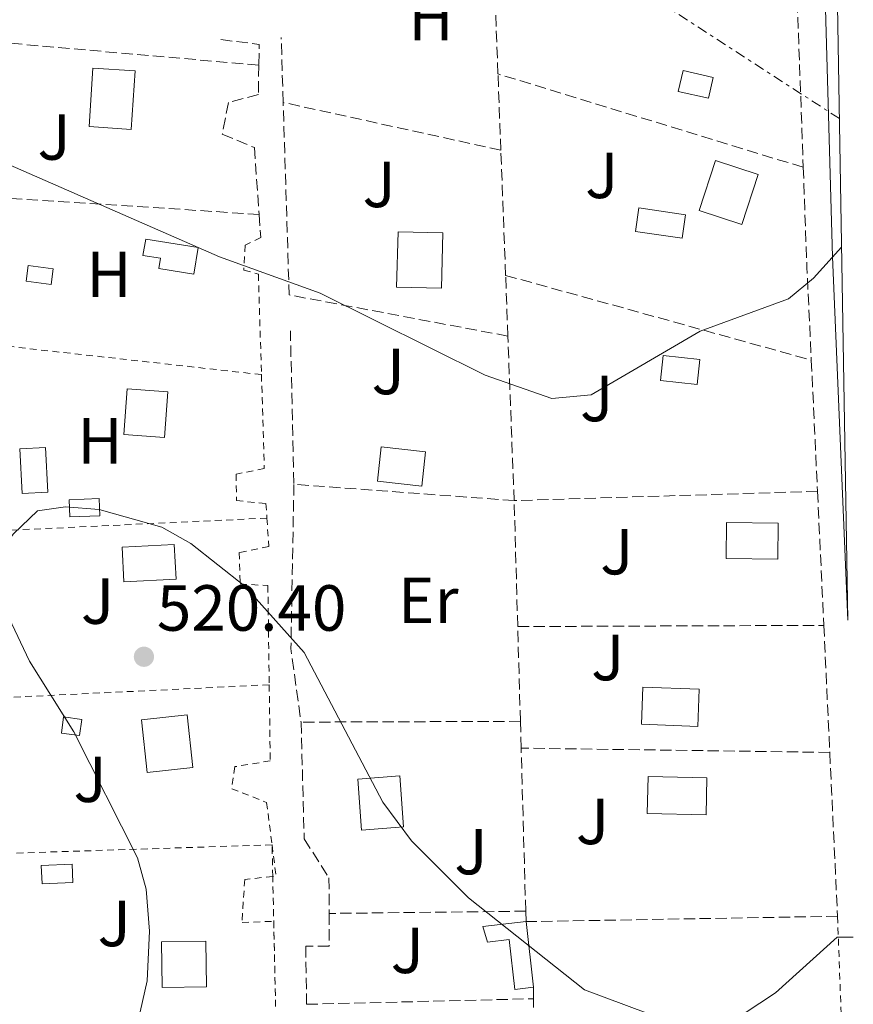
# Model space of a CAD drawing. Units: metres. Extents: x 614195 to 617642, y 4734003 to 4736371.
# Drawn here: x 617494 to 617622, y 4735222 to 4735373 of the extents above; entities that cross this region are included whole.
import ezdxf
from ezdxf.enums import TextEntityAlignment as Align

# ---------------------------------------------------------------- set-up
doc = ezdxf.new("R2010")
doc.units = ezdxf.units.M
doc.header["$MEASUREMENT"] = 0
for name, pattern in [('DGN Style 2', [1.7399219301090239, 1.043953158065414, -0.6959687720436097]), ('DGN Style 3', [2.435890702152634, 1.739921930109024, -0.6959687720436097]), ('DGN Style 7', [3.4798438602180486, 1.565929737098122, -0.6959687720436097, 0.5219765790327072, -0.6959687720436097])]:
    doc.linetypes.add(name, pattern=pattern)
for name, color, linetype, lineweight in [('Camino', 7, 'DGN Style 3', 0), ('Caseta-cabaña', 1, 'Continuous', 0), ('Cota de punto acotado terreno', 7, 'Continuous', 0), ('Curva de nivel intermedia', 30, 'Continuous', 0), ('Etiqueta de uso rústico', 92, 'Continuous', 0), ('Línea de pista pavimentada', 7, 'Continuous', 0), ('Línea eléctrica', 6, 'DGN Style 7', 0), ('pavimentado', 23, 'Continuous', 0), ('Piscina', 1, 'Continuous', 0), ('Punto acotado terreno (símbolo)', 7, 'Continuous', 0), ('Seto', 92, 'DGN Style 3', 0), ('Valla', 7, 'DGN Style 2', 0), ('Zona ajardinada', 92, 'Continuous', 0)]:
    doc.layers.add(name, color=color, linetype=linetype, lineweight=lineweight)
doc.styles.add('Style-Arial', font='arial.ttf')

# ---------------------------------------------------------------- blocks, each defined once
blk = doc.blocks.new('5PATER')
at = {"layer": 'Punto acotado terreno (símbolo)', "linetype": 'Continuous', "lineweight": 0}
h = blk.add_hatch(color=51, dxfattribs=at)
edge = h.paths.add_edge_path()
edge.add_ellipse((0, 0), major_axis=(-0.1095731443231308, -0.1110710700762829), ratio=0.9994222409660317, start_angle=0, end_angle=360)

msp = doc.modelspace()

# ---------------------------------------------------------------- linework, layer by layer
at = {"layer": 'Camino', "color": 7, "linetype": 'DGN Style 3', "lineweight": 0, "extrusion": (0.2568327236447652, 0.05338981036453967, 0.9649800413554936), "elevation": 411919.5325286711, "flags": 128}
msp.add_lwpolyline([(4510503.63627737, -1513311.322506533), (4510478.998606976, -1513305.528130154), (4510467.617621187, -1513304.727591313)], dxfattribs=at)
at = {"layer": 'Caseta-cabaña', "color": 1, "linetype": 'Continuous', "lineweight": 0, "extrusion": (0.02903975134259154, -0.000718297739651202, 0.999577999402907), "elevation": 15048.48095144739, "flags": 128}
msp.add_lwpolyline([(4749162.910993272, -500051.4213823839), (4749154.418396495, -500051.4213823848), (4749154.41821987, -500044.5363769396), (4749162.910816646, -500044.5363769396), (4749162.910993272, -500051.4213823839)], close=True, dxfattribs=at)
at = {"layer": 'Caseta-cabaña', "color": 1, "linetype": 'Continuous', "lineweight": 0, "extrusion": (0.02903975134259154, -0.000718297739651202, 0.999577999402907), "elevation": 15048.4809514474, "flags": 128}
msp.add_lwpolyline([(4749154.418396495, -500051.4213823848), (4749154.41821987, -500044.5363769396), (4749162.910816646, -500044.5363769396), (4749162.910993272, -500051.4213823839), (4749154.418396495, -500051.4213823848)], dxfattribs=at)
at = {"layer": 'Caseta-cabaña', "color": 1, "linetype": 'Continuous', "lineweight": 0, "flags": 128}
for points, elevation in [([(617521.4600000001, 4735337.980000001), (617520.8300000001, 4735333.880000001), (617515.4500000002, 4735334.710000001), (617515.7000000002, 4735336.310000001), (617512.9500000002, 4735336.730000001), (617513.4100000003, 4735339.220000001), (617521.4600000001, 4735337.980000001)], 517.0899999999964), ([(617556.4699999997, 4735306.539999999), (617555.8700000001, 4735301.26), (617549.0499999998, 4735302.029999999), (617549.6500000004, 4735307.310000001), (617556.4699999997, 4735306.539999999)], 519.0200000000041), ([(617518.0899999999, 4735286.939999999), (617510.0499999998, 4735286.529999999), (617509.7699999996, 4735291.890000001), (617517.8099999996, 4735292.300000001), (617518.0899999999, 4735286.939999999)], 522.300000000003), ([(617503.5800000001, 4735265.390000001), (617503.2400000002, 4735262.9), (617500.4500000002, 4735263.279999999), (617500.79, 4735265.77), (617503.5800000001, 4735265.390000001)], 521.1399999999994), ([(617520.6799999997, 4735257.99), (617513.6399999997, 4735257.220000001), (617512.75, 4735265.34), (617519.79, 4735266.109999999), (617520.6799999997, 4735257.99)], 522.6900000000023)]:
    msp.add_lwpolyline(points, close=True, dxfattribs=dict(at, elevation=elevation))
for points, elevation in [([(617520.8300000001, 4735333.880000001), (617515.4500000002, 4735334.710000001), (617515.7000000002, 4735336.310000001), (617512.9500000002, 4735336.730000001), (617513.4100000003, 4735339.220000001), (617521.4600000001, 4735337.980000001), (617520.8300000001, 4735333.880000001)], 517.0899999999964), ([(617555.8700000001, 4735301.26), (617549.0499999998, 4735302.029999999), (617549.6500000004, 4735307.310000001), (617556.4699999997, 4735306.539999999), (617555.8700000001, 4735301.26)], 519.0200000000041), ([(617510.0499999998, 4735286.529999999), (617509.7699999996, 4735291.890000001), (617517.8099999996, 4735292.300000001), (617518.0899999999, 4735286.939999999), (617510.0499999998, 4735286.529999999)], 522.300000000003), ([(617503.2400000002, 4735262.9), (617500.4500000002, 4735263.279999999), (617500.79, 4735265.77), (617503.5800000001, 4735265.390000001), (617503.2400000002, 4735262.9)], 521.1399999999994), ([(617513.6399999997, 4735257.220000001), (617512.75, 4735265.34), (617519.79, 4735266.109999999), (617520.6799999997, 4735257.99), (617513.6399999997, 4735257.220000001)], 522.6900000000023)]:
    msp.add_lwpolyline(points, dxfattribs=dict(at, elevation=elevation))
at = {"layer": 'Caseta-cabaña', "color": 1, "linetype": 'Continuous', "lineweight": 0, "extrusion": (-0.002113262219257171, -0.02828174327138374, 0.9995977576607123), "elevation": -134707.4096783399, "flags": 128}
msp.add_lwpolyline([(262952.5570637684, 4766261.92332135), (262952.5623431695, 4766254.871281071), (262946.2548079931, 4766254.871281071), (262946.249528592, 4766261.92332135), (262952.5570637684, 4766261.92332135)], close=True, dxfattribs=at)
msp.add_lwpolyline([(262952.5623431695, 4766254.871281071), (262946.2548079931, 4766254.871281071), (262946.249528592, 4766261.92332135), (262952.5570637684, 4766261.92332135), (262952.5623431695, 4766254.871281071)], dxfattribs=at)
at = {"layer": 'Caseta-cabaña', "color": 1, "linetype": 'Continuous', "lineweight": 0, "extrusion": (-0.0004316174678193714, -0.03427042641946311, 0.9994125032134578), "elevation": -162028.6447878007, "flags": 128}
msp.add_lwpolyline([(557927.9782146444, 4739929.375312091), (557927.9779879627, 4739923.831612969), (557920.0373582653, 4739923.831612969), (557920.0375849459, 4739929.375312089), (557927.9782146444, 4739929.375312091)], close=True, dxfattribs=at)
msp.add_lwpolyline([(557927.9779879627, 4739923.831612969), (557920.0373582653, 4739923.831612969), (557920.0375849459, 4739929.375312089), (557927.9782146444, 4739929.375312091), (557927.9779879627, 4739923.831612969)], dxfattribs=at)
at = {"layer": 'Caseta-cabaña', "color": 1, "linetype": 'Continuous', "lineweight": 0, "extrusion": (0.006135826500353033, 0.1658590596812575, 0.9861303787810245), "elevation": 789689.1163837614, "flags": 128}
msp.add_lwpolyline([(-442118.4982096811, -4688830.636103791), (-442118.499076141, -4688824.852013608), (-442109.8431590902, -4688824.852013608), (-442109.8422926303, -4688830.636103791), (-442118.4982096811, -4688830.636103791)], close=True, dxfattribs=at)
msp.add_lwpolyline([(-442118.499076141, -4688824.852013608), (-442109.8431590902, -4688824.852013608), (-442109.8422926303, -4688830.636103791), (-442118.4982096811, -4688830.636103791), (-442118.499076141, -4688824.852013608)], dxfattribs=at)
at = {"layer": 'Caseta-cabaña', "color": 1, "linetype": 'Continuous', "lineweight": 0, "extrusion": (0.02914852351667111, 0.002159149890478809, 0.9995727595570764), "elevation": 28746.36994582443, "flags": 128}
msp.add_lwpolyline([(4676691.319713382, -965238.7778829767), (4676691.319713384, -965232.2773522299), (4676699.171165479, -965232.2773522298), (4676699.171165477, -965238.7778829767), (4676691.319713382, -965238.7778829767)], close=True, dxfattribs=at)
msp.add_lwpolyline([(4676691.319713384, -965232.2773522299), (4676699.171165479, -965232.2773522298), (4676699.171165477, -965238.7778829767), (4676691.319713382, -965238.7778829767), (4676691.319713384, -965232.2773522299)], dxfattribs=at)
at = {"layer": 'Caseta-cabaña', "color": 1, "linetype": 'Continuous', "lineweight": 0, "extrusion": (0.001582404304589891, 0.06834479518848509, 0.9976605058672319), "elevation": 325127.1546325763, "flags": 128}
msp.add_lwpolyline([(-507827.0739292572, -4737139.13550175), (-507827.0756707976, -4737133.43067073), (-507818.0032400315, -4737133.430670728), (-507818.001498492, -4737139.13550175), (-507827.0739292572, -4737139.13550175)], close=True, dxfattribs=at)
msp.add_lwpolyline([(-507827.0756707976, -4737133.43067073), (-507818.0032400315, -4737133.430670728), (-507818.001498492, -4737139.13550175), (-507827.0739292572, -4737139.13550175), (-507827.0756707976, -4737133.43067073)], dxfattribs=at)
at = {"layer": 'Caseta-cabaña', "color": 1, "linetype": 'Continuous', "lineweight": 0, "extrusion": (-0.002244243364067007, 0.01954039480756395, 0.999806549459688), "elevation": 91664.17508125311, "flags": 128}
msp.add_lwpolyline([(-1153835.500111119, -4632936.492371661), (-1153835.500111119, -4632926.324008959)], dxfattribs=at)
at = {"layer": 'Caseta-cabaña', "color": 1, "linetype": 'Continuous', "lineweight": 0}
for points in [[(617511.7699999996, 4735365.119999999, 514.9700000000012), (617511.1900000004, 4735356.119999999, 515.5500000000029), (617504.7100000001, 4735356.539999999, 515.5500000000029), (617505.29, 4735365.539999999, 515.5500000000029)], [(617607.6299999999, 4735349.17, 516.5200000000041), (617605.1100000005, 4735341.49, 516.7100000000064), (617598.5599999996, 4735343.640000001, 516.7100000000064), (617601.0800000001, 4735351.32, 516.7100000000064)], [(617598.6600000003, 4735320.74, 517.2899999999936), (617598.2599999999, 4735316.9, 517.0899999999965), (617592.6100000005, 4735317.5, 517.0899999999965), (617593.0099999999, 4735321.34, 517.0899999999965)], [(617498.3700000001, 4735300.350000001, 519.9900000000052), (617494.4100000003, 4735300.130000001, 520.3699999999953), (617494.0300000003, 4735307, 519.9900000000052), (617497.9900000002, 4735307.220000001, 519.9900000000052)], [(617571.9199999999, 4735234.300000001, 521.9100000000036), (617573.0800000001, 4735224.199999999, 522.1100000000006), (617570.2199999997, 4735223.869999999, 522.1100000000006), (617569.3399999999, 4735231.560000001, 521.7200000000012), (617565.9800000006, 4735231.17, 521.9100000000036), (617565.2599999999, 4735233.539999999, 521.9100000000036)], [(617522.75, 4735224.26, 523.070000000007), (617515.9400000004, 4735224.15, 523.6499999999943), (617515.8300000001, 4735231.199999999, 523.070000000007), (617522.6399999997, 4735231.310000001, 523.070000000007)]]:
    msp.add_polyline3d(points, close=True, dxfattribs=at)
for points in [[(617511.1900000004, 4735356.119999999, 515.5500000000029), (617504.7100000001, 4735356.539999999, 515.5500000000029), (617505.29, 4735365.539999999, 515.5500000000029), (617511.7699999996, 4735365.119999999, 514.9700000000012), (617511.1900000004, 4735356.119999999, 515.5500000000029)], [(617605.1100000005, 4735341.49, 516.7100000000064), (617598.5599999996, 4735343.640000001, 516.7100000000064), (617601.0800000001, 4735351.32, 516.7100000000064), (617607.6299999999, 4735349.17, 516.5200000000041), (617605.1100000005, 4735341.49, 516.7100000000064)], [(617598.2599999999, 4735316.9, 517.0899999999965), (617592.6100000005, 4735317.5, 517.0899999999965), (617593.0099999999, 4735321.34, 517.0899999999965), (617598.6600000003, 4735320.74, 517.2899999999936), (617598.2599999999, 4735316.9, 517.0899999999965)], [(617494.4100000003, 4735300.130000001, 520.3699999999953), (617494.0300000003, 4735307, 519.9900000000052), (617497.9900000002, 4735307.220000001, 519.9900000000052), (617498.3700000001, 4735300.350000001, 519.9900000000052), (617494.4100000003, 4735300.130000001, 520.3699999999953)], [(617573.0800000001, 4735224.199999999, 522.1100000000006), (617570.2199999997, 4735223.869999999, 522.1100000000006), (617569.3399999999, 4735231.560000001, 521.7200000000012), (617565.9800000006, 4735231.17, 521.9100000000036), (617565.2599999999, 4735233.539999999, 521.9100000000036), (617571.9199999999, 4735234.300000001, 521.9100000000036)], [(617515.9400000004, 4735224.15, 523.6499999999943), (617515.8300000001, 4735231.199999999, 523.070000000007), (617522.6399999997, 4735231.310000001, 523.070000000007), (617522.75, 4735224.26, 523.070000000007), (617515.9400000004, 4735224.15, 523.6499999999943)]]:
    msp.add_polyline3d(points, dxfattribs=at)
at = {"layer": 'Curva de nivel intermedia', "color": 30, "linetype": 'Continuous', "lineweight": 0, "flags": 128}
for points, elevation in [([(617384.8400000011, 4735221.189999999), (617397.8000000007, 4735226.880000001), (617408.1200000005, 4735233.199999999), (617417.8600000015, 4735242.84), (617423.4600000005, 4735250.23), (617426.8300000012, 4735256.779999998), (617428.6500000006, 4735263.059999999), (617430.2199999997, 4735275.520000001), (617430.3800000006, 4735283.679999999), (617426.5400000006, 4735318.009999999), (617418.6900000006, 4735359.289999999), (617418.7900000013, 4735367.17), (617420.8900000001, 4735370.96), (617424.2100000017, 4735371.98), (617429.2100000017, 4735372.23), (617436.1200000006, 4735371.529999998), (617443.7800000005, 4735369.890000001), (617463.2100000011, 4735363.42), (617524.7800000013, 4735336.5), (617540.2599999999, 4735330.930000001), (617565.6400000004, 4735318.349999999), (617575.890000001, 4735314.720000001), (617581.9400000017, 4735315.279999999), (617598.7200000011, 4735325.069999999)], 515.0000000000001), ([(617598.7200000011, 4735325.069999999), (617612.2800000019, 4735330.039999999), (617616.1500000011, 4735333.220000002), (617620.4600000004, 4735338.019999998)], 515.0000000000001), ([(617512.2000000017, 4735218.850000001), (617513.620000001, 4735225.189999999), (617513.980000001, 4735232.84), (617513.4900000015, 4735239.289999999), (617512.1700000004, 4735244.13), (617502.3800000004, 4735263.49), (617495.5600000008, 4735274.34), (617492.3700000012, 4735281.060000001), (617491.0000000009, 4735286.180000001), (617491.03, 4735291.210000001), (617493.1, 4735293.909999999), (617496.7900000003, 4735297.449999999), (617501.0500000004, 4735298.09), (617506.2699999996, 4735297.680000001), (617515.9000000008, 4735294.96), (617520.3600000001, 4735292.449999999), (617528.6600000015, 4735285.859999998), (617537.7699999999, 4735275.67), (617549.8900000014, 4735252.679999999), (617554.3000000013, 4735246.749999999), (617563.060000001, 4735237.970000002), (617580.9300000012, 4735223.81), (617593.8200000017, 4735218.99)], 520), ([(617605.4700000014, 4735220.17), (617610.2900000004, 4735223.329999999), (617619.8000000011, 4735231.9), (617622.270000001, 4735231.919999998)], 520)]:
    msp.add_lwpolyline(points, dxfattribs=dict(at, elevation=elevation))
at = {"layer": 'Línea de pista pavimentada', "color": 7, "linetype": 'Continuous', "lineweight": 0}
msp.add_polyline3d([(617617.0599999985, 4735433.810000001, 515.2400000000052), (617616.969999999, 4735411.949999999, 512.6699999999983), (617617.2100000004, 4735401.910000001, 512.5099999999948), (617619.05, 4735336.529999999, 514.5000000000001), (617621.4400000017, 4735280.630000002, 517.0399999999937)], dxfattribs=at)
at = {"layer": 'Línea eléctrica', "color": 6, "linetype": 'DGN Style 7', "lineweight": 0}
msp.add_polyline3d([(617620.1200000012, 4735357.77, 513.8600000000006), (617477.2300000006, 4735450.4, 506.679999999993), (617441.8639580044, 4735472.401875563, 506.2896999999939), (617436.4499999996, 4735475.77, 506.2299999999959), (617346.0399999989, 4735540.970000001, 501.9100000000035), (617217.5699999996, 4735631.32, 504.7700000000041), (617093.7499999994, 4735680.13, 495.679999999993), (616951.089999999, 4735736.269999999, 492.9900000000052), (616836.2199999986, 4735782.179999999, 482.4700000000012), (616651.2999999998, 4735855.220000001, 479.8800000000047), (616492.4400000012, 4735918.17, 476.3999999999942), (616356.3299999975, 4735971.32, 482.1399999999995), (616180.9300000007, 4736041.61, 475.4499999999971), (616000.4699999989, 4736112.140000002, 470.4400000000023), (615845.7699999998, 4736174.399999999, 468.6199999999953), (615680.3099999982, 4736239.430000001, 485.75)], dxfattribs=at)
at = {"layer": 'pavimentado', "color": 23, "linetype": 'Continuous', "lineweight": 0}
msp.add_polyline3d([(617618.8400000005, 4735433.17, 513.8399999999965), (617621.4400000023, 4735280.630000002, 517.0399999999936), (617619.0500000005, 4735336.529999998, 514.5), (617617.2100000011, 4735401.91, 512.5099999999948), (617616.9699999996, 4735411.949999998, 512.6699999999983), (617617.0599999991, 4735433.810000001, 514.2899999999936)], close=True, dxfattribs=at)
at = {"layer": 'Piscina', "color": 1, "linetype": 'Continuous', "lineweight": 0, "elevation": 516.5200000000041, "flags": 128}
msp.add_lwpolyline([(617499.1799999997, 4735334.689999999), (617498.8499999996, 4735332.26), (617495.0099999999, 4735332.77), (617495.3399999999, 4735335.199999999), (617499.1799999997, 4735334.689999999)], close=True, dxfattribs=at)
at = {"layer": 'Piscina', "color": 4, "linetype": 'Continuous', "lineweight": 0, "elevation": 516.5200000000041, "flags": 128}
msp.add_lwpolyline([(617498.8499999996, 4735332.26), (617495.0099999999, 4735332.77), (617495.3399999999, 4735335.199999999), (617499.1799999997, 4735334.689999999), (617498.8499999996, 4735332.26)], dxfattribs=at)
at = {"layer": 'Piscina', "color": 1, "linetype": 'Continuous', "lineweight": 0, "extrusion": (-0.002563440037064222, 0.06736150764742276, 0.9977253409945257), "elevation": 317907.8359241117, "flags": 128}
msp.add_lwpolyline([(-797124.6284147063, -4697588.418765338), (-797119.8949909979, -4697588.418765337), (-797119.8919276756, -4697591.237327135), (-797124.6253513842, -4697591.237327136), (-797124.6284147063, -4697588.418765338)], close=True, dxfattribs=at)
at = {"layer": 'Piscina', "color": 4, "linetype": 'Continuous', "lineweight": 0, "extrusion": (-0.002563440037064222, 0.06736150764742276, 0.9977253409945257), "elevation": 317907.8359241117, "flags": 128}
msp.add_lwpolyline([(-797119.8919276756, -4697591.237327135), (-797124.6253513842, -4697591.237327136), (-797124.6284147063, -4697588.418765338), (-797119.8949909979, -4697588.418765337), (-797119.8919276756, -4697591.237327135)], dxfattribs=at)
at = {"layer": 'Piscina', "color": 1, "linetype": 'Continuous', "lineweight": 0}
for points in [[(617600.7300000006, 4735364.119999999, 512.8500000000058), (617600, 4735360.9, 512.6600000000036), (617595.3499999996, 4735361.949999999, 512.6600000000036), (617596.0800000001, 4735365.17, 512.6600000000036)], [(617596.4600000001, 4735343, 514.0099999999948), (617595.9400000004, 4735339.369999999, 513.820000000007), (617588.7400000002, 4735340.4, 513.820000000007), (617589.2599999999, 4735344.029999999, 513.820000000007)], [(617506.3399999999, 4735296.699999999, 519.2200000000012), (617501.7300000006, 4735296.529999999, 519.2200000000012), (617501.6299999999, 4735299.180000001, 519.0200000000041), (617506.2400000002, 4735299.350000001, 519.2200000000012)]]:
    msp.add_polyline3d(points, close=True, dxfattribs=at)
at = {"layer": 'Piscina', "color": 4, "linetype": 'Continuous', "lineweight": 0}
for points in [[(617596.0800000001, 4735365.17, 512.6600000000036), (617600.7300000006, 4735364.119999999, 512.8500000000058), (617600, 4735360.9, 512.6600000000036), (617595.3499999996, 4735361.949999999, 512.6600000000036), (617596.0800000001, 4735365.17, 512.6600000000036)], [(617589.2599999999, 4735344.029999999, 513.820000000007), (617596.4600000001, 4735343, 514.0099999999948), (617595.9400000004, 4735339.369999999, 513.820000000007), (617588.7400000002, 4735340.4, 513.820000000007), (617589.2599999999, 4735344.029999999, 513.820000000007)], [(617501.6299999999, 4735299.180000001, 519.0200000000041), (617506.2400000002, 4735299.350000001, 519.2200000000012), (617506.3399999999, 4735296.699999999, 519.2200000000012), (617501.7300000006, 4735296.529999999, 519.2200000000012), (617501.6299999999, 4735299.180000001, 519.0200000000041)]]:
    msp.add_polyline3d(points, dxfattribs=at)
at = {"layer": 'Seto', "color": 92, "linetype": 'DGN Style 3', "lineweight": 0, "extrusion": (-0.00150093352011993, 0.04126539144020169, 0.9991470936092719), "elevation": 194995.2942586084, "flags": 128}
msp.add_lwpolyline([(-789330.0658812576, -4705773.435441516), (-789330.0658812576, -4705733.234610679)], dxfattribs=at)
at = {"layer": 'Seto', "color": 92, "linetype": 'DGN Style 3', "lineweight": 0, "extrusion": (-0.998859784164993, -0.03563433802860429, 0.03176988402759335), "elevation": -785588.6814854086, "flags": 128}
msp.add_lwpolyline([(-4710336.421171824, 25485.3260463029), (-4710343.085850836, 25484.93584933531), (-4710352.462015684, 25484.75575842719)], dxfattribs=at)
at = {"layer": 'Seto', "color": 92, "linetype": 'DGN Style 3', "lineweight": 0, "extrusion": (0.06877563439018095, 0.02364425498228095, 0.997351924508376), "elevation": 154947.4247532817, "flags": 128}
msp.add_lwpolyline([(4277358.364817369, -2117843.796486064), (4277355.743604898, -2117849.159045638), (4277352.736950096, -2117848.059033418)], dxfattribs=at)
at = {"layer": 'Seto', "color": 92, "linetype": 'DGN Style 3', "lineweight": 0, "extrusion": (-0.002860007961237849, 0.09188928816504507, 0.9957651224435324), "elevation": 433874.5131808343, "flags": 128}
msp.add_lwpolyline([(-764550.0374032389, -4693847.263818386), (-764550.0374032389, -4693857.271020793)], dxfattribs=at)
at = {"layer": 'Seto', "color": 92, "linetype": 'DGN Style 3', "lineweight": 0, "extrusion": (-0.02997312080551804, 0.009157212765569644, 0.9995087580824613), "elevation": 25366.07074740323, "flags": 128}
msp.add_lwpolyline([(-4709168.140306019, -792516.486044772), (-4709168.140306019, -792565.6233523919)], dxfattribs=at)
at = {"layer": 'Seto', "color": 92, "linetype": 'DGN Style 3', "lineweight": 0, "extrusion": (-0.002253286134674852, 0.05868558553092223, 0.9982739727912815), "elevation": 277019.6022221242, "flags": 128}
msp.add_lwpolyline([(-798797.6132250517, -4700014.931012634), (-798797.6132250516, -4700026.679927479)], dxfattribs=at)
at = {"layer": 'Seto', "color": 92, "linetype": 'DGN Style 3', "lineweight": 0, "extrusion": (0.01181990681930716, 0.09286479308656781, 0.9956085676649091), "elevation": 447559.1546715948, "flags": 128}
msp.add_lwpolyline([(-14734.30357743963, -4754383.472741627), (-14700.1249045739, -4754385.502352699), (-14695.47490696143, -4754414.878302423)], dxfattribs=at)
at = {"layer": 'Seto', "color": 92, "linetype": 'DGN Style 3', "lineweight": 0, "extrusion": (-0.01652246113638991, 0.003621226179170238, 0.9998569372660051), "elevation": 7458.556237660838, "flags": 128}
msp.add_lwpolyline([(-4757774.599213363, -410466.8941037509), (-4757774.599213363, -410501.1839287725)], dxfattribs=at)
at = {"layer": 'Seto', "color": 92, "linetype": 'DGN Style 3', "lineweight": 0, "extrusion": (-0.002219064035142198, 0.05851641458710208, 0.9982839801272374), "elevation": 276239.6577292802, "flags": 128}
msp.add_lwpolyline([(-796569.9110916462, -4700419.604566227), (-796569.9110916461, -4700438.901516763)], dxfattribs=at)
at = {"layer": 'Seto', "color": 92, "linetype": 'DGN Style 3', "lineweight": 0, "extrusion": (0.6217983185181382, 0.05500666536879028, 0.7812433153973364), "elevation": 644911.1592832373, "flags": 128}
msp.add_lwpolyline([(4662505.255242895, -806303.1281539982), (4662489.845881319, -806302.1028853343), (4662475.621277251, -806301.3659734824)], dxfattribs=at)
at = {"layer": 'Seto', "color": 92, "linetype": 'DGN Style 3', "lineweight": 0, "extrusion": (0.02762418543768539, -0.001785784073677845, 0.9996167842499177), "elevation": 9117.45966088399, "flags": 128}
msp.add_lwpolyline([(4765316.840466424, -310629.408099031), (4765316.840466424, -310590.241637151)], dxfattribs=at)
at = {"layer": 'Seto', "color": 92, "linetype": 'DGN Style 3', "lineweight": 0, "extrusion": (-0.003963823250824958, 0.05612773721958478, 0.998415727650484), "elevation": 263850.4607203698, "flags": 128}
msp.add_lwpolyline([(-949582.7260011726, -4672632.440919288), (-949582.7260011727, -4672628.886471369)], dxfattribs=at)
at = {"layer": 'Seto', "color": 92, "linetype": 'DGN Style 3', "lineweight": 0, "extrusion": (-0.03808651598419868, 0.01054404503766332, 0.9992188150822768), "elevation": 26924.25508105985, "flags": 128}
msp.add_lwpolyline([(-4728448.151746215, -667704.7187137931), (-4728448.151746216, -667655.881574238)], dxfattribs=at)
at = {"layer": 'Seto', "color": 92, "linetype": 'DGN Style 3', "lineweight": 0, "extrusion": (-0.002164525010796078, 0.05770005249353782, 0.9983316176370058), "elevation": 272407.6170108768, "flags": 128}
msp.add_lwpolyline([(-794648.2949173378, -4700959.123407234), (-794648.2949173378, -4700968.475572758)], dxfattribs=at)
at = {"layer": 'Seto', "color": 92, "linetype": 'DGN Style 3', "lineweight": 0, "extrusion": (0.009849540303600062, 0.05738035980998469, 0.9983038018879246), "elevation": 278313.8936025579, "flags": 128}
msp.add_lwpolyline([(192445.9995635606, -4763397.516756909), (192479.8158336341, -4763394.253249854), (192484.3372947752, -4763417.441326298)], dxfattribs=at)
at = {"layer": 'Seto', "color": 92, "linetype": 'DGN Style 3', "lineweight": 0, "extrusion": (-0.002225864248436658, 0.05868398347419433, 0.9982741284897392), "elevation": 277028.9384047435, "flags": 128}
msp.add_lwpolyline([(-796605.6129442388, -4700332.376851308), (-796605.6129442389, -4700357.748839801)], dxfattribs=at)
at = {"layer": 'Seto', "color": 92, "linetype": 'DGN Style 3', "lineweight": 0, "extrusion": (-0.001560218088570043, 0.03312589351468332, 0.9994499691822347), "elevation": 156415.5774727763, "flags": 128}
msp.add_lwpolyline([(-839716.8808170682, -4698416.854892524), (-839716.8808170682, -4698396.651420051)], dxfattribs=at)
at = {"layer": 'Seto', "color": 92, "linetype": 'DGN Style 3', "lineweight": 0, "extrusion": (-0.01669464517796784, -0.0005186894264736956, 0.999860500161728), "elevation": -12247.89538542396, "flags": 128}
msp.add_lwpolyline([(-4713837.040866266, 764272.0123924023), (-4713837.040866267, 764225.3133581509)], dxfattribs=at)
at = {"layer": 'Seto', "color": 92, "linetype": 'DGN Style 3', "lineweight": 0, "extrusion": (-0.001524335572862372, 0.03240391700321249, 0.9994736927823116), "elevation": 153018.9756933405, "flags": 128}
msp.add_lwpolyline([(-839445.0782074129, -4698557.067933894), (-839445.0782074127, -4698536.414261095)], dxfattribs=at)
at = {"layer": 'Seto', "color": 92, "linetype": 'DGN Style 3', "lineweight": 0, "extrusion": (-0.001522683819522264, 0.05359847046365894, 0.9985614079253926), "elevation": 253381.9256622413, "flags": 128}
msp.add_lwpolyline([(-751792.3148363415, -4709020.411218042), (-751792.3148363417, -4709039.806931486)], dxfattribs=at)
at = {"layer": 'Seto', "color": 92, "linetype": 'DGN Style 3', "lineweight": 0, "extrusion": (0.02441364434965423, 9.850482921477222e-05, 0.9997019377126202), "elevation": 16063.23295112951, "flags": 128}
msp.add_lwpolyline([(4732749.355345936, -636469.033580395), (4732749.355345935, -636516.1380037549)], dxfattribs=at)
at = {"layer": 'Seto', "color": 92, "linetype": 'DGN Style 3', "lineweight": 0, "extrusion": (-0.001503123405657013, 0.05341587319569369, 0.9985712218518863), "elevation": 252529.3615650311, "flags": 128}
msp.add_lwpolyline([(-750524.3785220174, -4709253.860044138), (-750524.3785220174, -4709268.456667034)], dxfattribs=at)
at = {"layer": 'Seto', "color": 92, "linetype": 'DGN Style 3', "lineweight": 0, "extrusion": (-0.001537887943731375, 0.03266340263310084, 0.9994652255226795), "elevation": 154239.3381907082, "flags": 128}
msp.add_lwpolyline([(-839638.3306023553, -4698461.980555357), (-839638.3306023553, -4698442.408442545)], dxfattribs=at)
at = {"layer": 'Seto', "color": 92, "linetype": 'DGN Style 3', "lineweight": 0, "extrusion": (-0.001551756112221723, 0.05327695980073929, 0.9985785685700244), "elevation": 251841.5394831312, "flags": 128}
msp.add_lwpolyline([(-755171.1412060667, -4708543.655516822), (-755171.1412060667, -4708547.783131145)], dxfattribs=at)
at = {"layer": 'Seto', "color": 92, "linetype": 'DGN Style 3', "lineweight": 0, "extrusion": (0.004000879810205767, -5.56145888323866e-05, 0.9999919949018401), "elevation": 2727.26427203143, "flags": 128}
msp.add_lwpolyline([(617611.6280000634, 4735260.47899872), (617564.1476199044, 4735261.138998722)], dxfattribs=at)
at = {"layer": 'Seto', "color": 92, "linetype": 'DGN Style 3', "lineweight": 0, "extrusion": (-0.001510383704880395, 0.05333143589085049, 0.998575724062469), "elevation": 252125.0469130164, "flags": 128}
msp.add_lwpolyline([(-751375.8206031037, -4709110.506173139), (-751375.8206031037, -4709135.621996837)], dxfattribs=at)
at = {"layer": 'Seto', "color": 92, "linetype": 'DGN Style 3', "lineweight": 0, "extrusion": (-0.001552263624692748, 0.03285842077615781, 0.9994588108880408), "elevation": 155153.9178426597, "flags": 128}
msp.add_lwpolyline([(-840379.7152436844, -4698279.744874566), (-840379.7152436844, -4698254.513126708)], dxfattribs=at)
at = {"layer": 'Seto', "color": 92, "linetype": 'DGN Style 3', "lineweight": 0, "extrusion": (0.01288550738636519, 0.0001490392457179571, 0.9999169672961347), "elevation": 9184.369753787341, "flags": 128}
msp.add_lwpolyline([(617513.8954902239, 4735234.593759625), (617483.6329771098, 4735234.243759622)], dxfattribs=at)
at = {"layer": 'Seto', "color": 92, "linetype": 'DGN Style 3', "lineweight": 0, "extrusion": (-0.001385816332737925, 0.05577910736626914, 0.9984421719331141), "elevation": 263792.2084207049, "flags": 128}
msp.add_lwpolyline([(-734990.68749433, -4711055.251696151), (-734990.6874943301, -4711056.86470576)], dxfattribs=at)
at = {"layer": 'Seto', "color": 92, "linetype": 'DGN Style 3', "lineweight": 0, "extrusion": (0.02419266669977258, 0.0004190299115369616, 0.9997072267878667), "elevation": 17446.48368789416, "flags": 128}
msp.add_lwpolyline([(4723829.101054878, -699314.3201482869), (4723829.101054879, -699266.3789248983)], dxfattribs=at)
at = {"layer": 'Seto', "color": 92, "linetype": 'DGN Style 3', "lineweight": 0, "extrusion": (0.0005218358532242014, 0.04566063606848322, 0.9989568729435541), "elevation": 217056.6066519509, "flags": 128}
msp.add_lwpolyline([(-563419.4371706281, -4737000.461771755), (-563419.4371706281, -4737002.213713535)], dxfattribs=at)
at = {"layer": 'Seto', "color": 92, "linetype": 'DGN Style 3', "lineweight": 0, "extrusion": (0.03291344004524111, 0.0008110475190332517, 0.999457876884419), "elevation": 24688.00167354406, "flags": 128}
msp.add_lwpolyline([(4718571.929154779, -733584.7670310752), (4718571.929154779, -733619.696561561)], dxfattribs=at)
at = {"layer": 'Seto', "color": 92, "linetype": 'DGN Style 3', "lineweight": 0, "extrusion": (0.0004458964009975726, 0.04499500069526555, 0.9989871125739473), "elevation": 213857.7927025838, "flags": 128}
msp.add_lwpolyline([(-570619.4138313767, -4736272.952374946), (-570619.4138313766, -4736284.06417498)], dxfattribs=at)
at = {"layer": 'Seto', "color": 92, "linetype": 'DGN Style 3', "lineweight": 0}
for points in [[(617530.8200000003, 4735365.980000001, 513.429999999993), (617491.2199999997, 4735369.480000001, 514.0099999999948), (617491.3300000001, 4735359.92, 514.9700000000012), (617472.2199999997, 4735363.100000001, 515.3600000000006)], [(617530.8200000003, 4735365.980000001, 513.5099999999948), (617530.7400000002, 4735361.470000001, 513.6199999999953), (617526.1500000004, 4735360.27, 514.0099999999948), (617525.1900000004, 4735355.390000001, 514.3899999999994), (617530.1299999999, 4735353.32, 514.3899999999994), (617530.8700000001, 4735343.039999999, 514.9700000000012)], [(617571.0499999998, 4735265.100000001, 519.7899999999936), (617537.3099999996, 4735264.980000001, 520.9499999999971), (617537.7999999998, 4735247.029999999, 521.3399999999965), (617541.6100000005, 4735241.029999999, 520.5599999999977), (617541.6200000001, 4735235.560000001, 521.1600000000036)], [(617541.6200000001, 4735235.560000001, 521.1600000000036), (617541.6200000001, 4735230.51, 521.7200000000012), (617538.0300000003, 4735230.539999999, 521.9100000000036), (617538.1600000003, 4735221.59, 522.2599999999948)]]:
    msp.add_polyline3d(points, dxfattribs=at)
at = {"layer": 'Valla', "color": 7, "linetype": 'DGN Style 2', "lineweight": 0, "extrusion": (0.03893058731428017, -0.004347747344628158, 0.9992324586723514), "elevation": 3970.547415676607, "flags": 128}
msp.add_lwpolyline([(4774601.097776482, -88057.43796593032), (4774601.097776482, -88018.12478462781)], dxfattribs=at)
at = {"layer": 'Valla', "color": 7, "linetype": 'DGN Style 2', "lineweight": 0, "elevation": 520.179999999993, "flags": 128}
msp.add_lwpolyline([(617532.0592999998, 4735296.350000001), (617492.6399999997, 4735294.49)], dxfattribs=at)
at = {"layer": 'Valla', "color": 7, "linetype": 'DGN Style 2', "lineweight": 0, "extrusion": (-0.02938856342927094, -0.001433597565923525, 0.9995670348393761), "elevation": -24416.13885191504, "flags": 128}
msp.add_lwpolyline([(-4699558.872576788, 847163.320816736), (-4699558.872576788, 847123.9033559213)], dxfattribs=at)
at = {"layer": 'Valla', "color": 7, "linetype": 'DGN Style 2', "lineweight": 0, "extrusion": (-0.03116630226853688, -0.001460927784154608, 0.9995131451326269), "elevation": -25643.39426433531, "flags": 128}
msp.add_lwpolyline([(-4701161.68339668, 838186.5487039294), (-4701161.683396679, 838186.5422937808)], dxfattribs=at)
at = {"layer": 'Valla', "color": 7, "linetype": 'DGN Style 2', "lineweight": 0, "extrusion": (-0.01981336957383963, -0.0006399764829805983, 0.999803491100242), "elevation": -14744.61515277292, "flags": 128}
msp.add_lwpolyline([(-4712841.829023337, 769939.8055026918), (-4712841.829023338, 769900.4586653861)], dxfattribs=at)
at = {"layer": 'Valla', "color": 7, "linetype": 'DGN Style 2', "lineweight": 0, "extrusion": (-0.003217774518387857, 0.03521676004879813, 0.999374517255075), "elevation": 165294.5622962913, "flags": 128}
msp.add_lwpolyline([(-1045838.304376713, -4656479.653404451), (-1045838.304376713, -4656479.633610008)], dxfattribs=at)
msp.add_lwpolyline([(-1045838.304376713, -4656479.653404451), (-1045838.304376713, -4656479.633610008)], dxfattribs=at)
at = {"layer": 'Valla', "color": 7, "linetype": 'DGN Style 2', "lineweight": 0, "extrusion": (-0.04428257861872325, 0.02872220541366893, 0.9986060725566673), "elevation": 109181.981239067, "flags": 128}
msp.add_lwpolyline([(-4308797.357081897, -2055783.855376782), (-4308793.66147403, -2055780.727400958), (-4308793.345320527, -2055781.121476652)], dxfattribs=at)
at = {"layer": 'Valla', "color": 7, "linetype": 'DGN Style 2', "lineweight": 0, "extrusion": (-0.0008536342568916639, 0.038559787984689, 0.9992559302096393), "elevation": 182583.8909874983, "flags": 128}
msp.add_lwpolyline([(-722184.4968424529, -4716881.331114052), (-722184.4968424529, -4716886.187316066)], dxfattribs=at)
at = {"layer": 'Valla', "color": 7, "linetype": 'DGN Style 2', "lineweight": 0, "extrusion": (-0.0008540009796901563, 0.03856877585622047, 0.999255583027325), "elevation": 182626.2240829443, "flags": 128}
msp.add_lwpolyline([(-722205.0175983759, -4716856.541669609), (-722205.0175983758, -4716876.550363909)], dxfattribs=at)
at = {"layer": 'Valla', "color": 7, "linetype": 'DGN Style 2', "lineweight": 0, "extrusion": (-0.0078655439990794, 0.0676018186979042, 0.9976813756537376), "elevation": 315771.5646219701, "flags": 128}
msp.add_lwpolyline([(-1160739.135623463, -4621350.371021793), (-1160736.910915046, -4621322.012799484), (-1160732.698896012, -4621316.429315298)], dxfattribs=at)
at = {"layer": 'Valla', "color": 7, "linetype": 'DGN Style 2', "lineweight": 0}
for points in [[(617531.1200000001, 4735339.5, 514.9700000000012), (617528.6900000004, 4735338.32, 515.5500000000029), (617528.5099999999, 4735334.49, 515.5500000000029), (617530.75, 4735333.850000001, 515.7400000000052), (617531.2203000003, 4735318.41, 517.8341999999975)], [(617531.2203000003, 4735318.41, 517.8341999999975), (617531.6600000003, 4735303.99, 519.7899999999936), (617527.3499999996, 4735303.100000001, 520.179999999993), (617527.3600000005, 4735299.039999999, 520.179999999993), (617531.9100000003, 4735298.59, 519.9900000000052), (617532.0592999998, 4735296.350000001, 519.9900000000052)], [(617532.0592999998, 4735296.350000001, 519.9900000000052), (617532.3499999996, 4735291.960000001, 519.9900000000052), (617527.7999999998, 4735291.060000001, 520.179999999993), (617527.9400000004, 4735286.220000001, 520.3699999999953), (617532.2100000001, 4735285.970000001, 520.3699999999953), (617532.4135999996, 4735270.729699999, 520.9184999999999)], [(617532.4135999996, 4735270.729699999, 520.9184999999999), (617532.5700000003, 4735259.02, 521.3399999999965), (617527.1200000001, 4735258.130000001, 521.529999999999), (617526.6399999997, 4735254.74, 521.7200000000012), (617532.0199999996, 4735252.630000001, 521.7200000000012), (617532.8486000003, 4735246.109999999, 521.9441999999982)], [(617532.9578, 4735241.2389, 522.0892000000022), (617528.6399999997, 4735240.800000001, 521.9100000000036), (617528.2400000002, 4735234.17, 522.3000000000029), (617533.0999999996, 4735234.359999999, 522.3000000000029), (617533.4003999997, 4735221.25, 522.834600000002)]]:
    msp.add_polyline3d(points, dxfattribs=at)

# ---------------------------------------------------------------- block references
at = {"layer": 'Punto acotado terreno (símbolo)', "color": 7, "linetype": 'Continuous', "lineweight": 0, "xscale": 10, "yscale": 10, "zscale": 10}
msp.add_blockref('5PATER', (617513.1400000005, 4735275.03, 520.3999999999943), dxfattribs=at)

# ---------------------------------------------------------------- texts
at = {"layer": 'Cota de punto acotado terreno', "color": 7, "linetype": 'Continuous', "lineweight": 0, "style": 'Style-Arial'}
msp.add_text('520.40', height=7.000000000000002, dxfattribs=at).set_placement((617515.129999998, 4735279.029999998, 520.3999999999943))
at = {"layer": 'Etiqueta de uso rústico', "color": 92, "linetype": 'Continuous', "lineweight": 0, "style": 'Style-Arial'}
for s, p in [('H', (617557.29164599, 4735373.33001, 511.820000000007)), ('H', (617507.7616459884, 4735333.83001, 515.75)), ('H', (617506.3916459882, 4735308.220010001, 518.7200000000012)), ('Er', (617556.8754566077, 4735283.700009999, 518.6000000000058))]:
    msp.add_text(s, height=7.000000000000002, dxfattribs=at).set_placement(p, align=Align.MIDDLE_CENTER)
at = {"layer": 'Zona ajardinada', "color": 92, "linetype": 'Continuous', "lineweight": 0, "style": 'Style-Arial'}
for p in [(617499.3269051359, 4735354.95001, 514.1100000000006), (617583.5769051365, 4735349.050010001, 513.5399999999936), (617549.3269051369, 4735347.660010002, 513.6499999999943), (617550.7169051371, 4735318.890010002, 515.5399999999936), (617582.7969051341, 4735314.740010002, 515.029999999999), (617585.8869051355, 4735291.190009999, 516.5800000000017), (617506.0069051369, 4735283.590009999, 520.2299999999959), (617584.4969051352, 4735274.910010001, 517.4499999999971), (617504.856905138, 4735256.190010001, 519.820000000007), (617582.156905135, 4735249.710010001, 518.8600000000006), (617563.4469051365, 4735245.070010001, 519.7200000000012), (617508.5669051339, 4735234.02001, 519.5800000000017), (617553.6569051341, 4735229.890010002, 520.779999999999)]:
    msp.add_text('J', height=7.000000000000002, dxfattribs=at).set_placement(p, align=Align.MIDDLE_CENTER)

doc.saveas('drawing.dxf')
